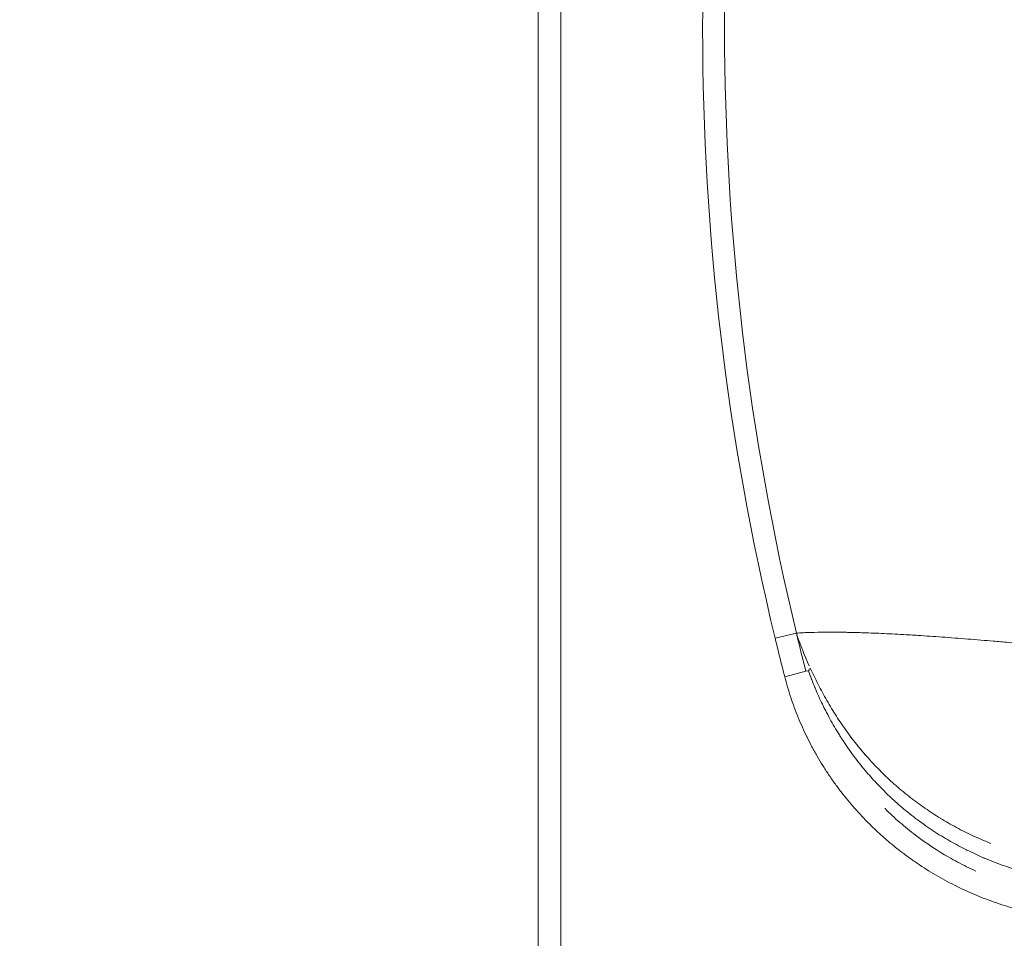
# Model space of a CAD drawing. Units: inches. Extents: x 6 to 206, y 5 to 269.
# Drawn here: x 22 to 39, y 99 to 114 of the extents above; entities that cross this region are included whole.
import ezdxf

# ---------------------------------------------------------------- set-up
doc = ezdxf.new("R2010")
doc.units = ezdxf.units.IN
doc.header["$LTSCALE"] = 25
doc.header["$MEASUREMENT"] = 0
for name, color, linetype, lineweight in [('Dimension (ANSI)', 7, 'Continuous', 18), ('Visible (ANSI)', 7, 'Continuous', 18), ('Visible Narrow (ANSI)', 7, 'Continuous', 5)]:
    doc.layers.add(name, color=color, linetype=linetype, lineweight=lineweight)
doc.styles.add('Note Text (ANSI)', font='times.ttf')
doc.dimstyles.new('Clarion Style 1 w_ in [mm]', dxfattribs={"dimscale": 25, "dimtxt": 0.094, "dimasz": 0.098425, "dimexe": 0.0625, "dimexo": 0.0625, "dimgap": 0.025, "dimtad": 1, "dimdec": 3, "dimrnd": 1e-08, "dimzin": 3, "dimdsep": 46, "dimlunit": 5, "dimtxsty": 'Note Text (ANSI)', "dimcen": 0.09, "dimdle": 0.1, "dimclrd": 256, "dimclre": 256, "dimclrt": 256, "dimadec": 0, "dimazin": 3, "dimtfac": 1.06383, "dimtofl": 0, "dimtmove": 0, "dimatfit": 3, "dimldrblk": 'Filled-1', "dimfxl": 1, "dimfrac": 1, "dimtolj": 1, "dimtzin": 12, "dimlwd": -1, "dimlwe": -1, "dimarcsym": 0})

# ---------------------------------------------------------------- blocks, each defined once
blk = doc.blocks.new('*D14')
at = {"layer": 'Defpoints', "color": 0, "transparency": 16777216}
for p in [(31.414, 134.559), (17.168, 92.559), (31.414, 92.559)]:
    blk.add_point(p, dxfattribs=at)
at = {"layer": 'Dimension (ANSI)', "transparency": 16777216}
for p, q in [((29.852, 134.559), (15.605, 134.559)), ((17.168, 132.098), (17.168, 95.019)), ((29.852, 92.559), (15.605, 92.559))]:
    blk.add_line(p, q, dxfattribs=at)
for points in [[(16.758, 132.098), (17.578, 132.098), (17.168, 134.559)], [(16.758, 95.019), (17.578, 95.019), (17.168, 92.559)]]:
    blk.add_solid(points, dxfattribs=at)
at = {"layer": 'Dimension (ANSI)', "transparency": 16777216, "insert": (13.444, 102.017), "char_height": 2.35, "attachment_point": 1, "rotation": 90, "style": 'Note Text (ANSI)'}
blk.add_mtext('\\A1;42 in [1067 mm]', dxfattribs=at)
blk = doc.blocks.new('Filled-1')
at = {"color": 0}
for p, q in [((0, 0), (-1, 0.1471)), ((-1, 0.1471), (-1, -0.1471)), ((-1, 0), (0, 0)), ((-1, -0.1471), (0, 0))]:
    blk.add_line(p, q, dxfattribs=at)
at = {"color": 0, "flags": 128}
blk.add_lwpolyline([(-1, -0.1471), (0, 0), (-1, 0.1471), (-1, -0.1471)], dxfattribs=at)
at = {"color": 0}
blk.add_solid([(-1, -0.1471), (0, 0), (-1, 0.1471), (-1, -0.1471)], dxfattribs=at)

msp = doc.modelspace()

# ---------------------------------------------------------------- linework, layer by layer
at = {"layer": 'Visible (ANSI)'}
msp.add_line((31.03941, 134.18354), (31.03941, 92.93354), dxfattribs=at)
msp.add_line((31.03941, 134.18354), (31.03941, 92.93354), dxfattribs=at)
at = {"layer": 'Visible Narrow (ANSI)'}
for p, q in [((31.41441, 92.93354), (31.41441, 134.18354)), ((31.41441, 92.93354), (31.41441, 134.18354)), ((35.29813, 103.59852), (34.94592, 103.51346)), ((35.29813, 103.59852), (34.94592, 103.51346)), ((35.4539, 102.96847), (35.10453, 102.87841)), ((35.4539, 102.96847), (35.10453, 102.87841)), ((35.4946, 102.97896), (35.4539, 102.96847)), ((35.4946, 102.97896), (35.4539, 102.96847))]:
    msp.add_line(p, q, dxfattribs=at)
for centre, radius, start, end in [((76.53941, 113.55854), 42.78927, 166.42271, 193.57729), ((76.53941, 113.55854), 42.78927, 166.42271, 193.57729), ((76.53941, 113.55854), 42.42694, 166.42271, 193.57729), ((76.53941, 113.55854), 42.42694, 166.42271, 193.57729), ((40.00456, 104.73515), 5.20407, 193.577296, 193.932211), ((40.00456, 104.73515), 5.20407, 193.577296, 193.932211), ((76.53941, 113.55854), 42.78919, 193.620455, 194.453765), ((76.53941, 113.55854), 42.78919, 193.620455, 194.453765), ((76.53941, 113.55854), 42.4284, 193.620235, 194.453765), ((76.53941, 113.55854), 42.4284, 193.620235, 194.453765)]:
    msp.add_arc(centre, radius, start, end, dxfattribs=at)
for centre, major_axis, ratio, start_param, end_param in [((39.98265, 104.734), (-0.28153, 4.81259), 0.99986321, 1.75014303, 1.75670736), ((39.98265, 104.734), (-0.28153, 4.81259), 0.99986321, 1.75014303, 1.75670736), ((35.01199, 103.49647), (-0.07442, 0.30351), 0.96209112, 4.70975449, 4.71502348), ((35.01199, 103.49647), (-0.07442, 0.30351), 0.96209112, 4.70975449, 4.71502348), ((35.01263, 103.49499), (0.29613, 0.09982), 0.2925579, 5.99230017, 6.01056162), ((35.01263, 103.49499), (0.29613, 0.09982), 0.2925579, 5.99230017, 6.01056162), ((35.24416, 102.9144), (0.28374, 0.13096), 0.25541616, 5.6637473, 6.01530198), ((35.24416, 102.9144), (0.28374, 0.13096), 0.25541616, 5.6637473, 6.01530198)]:
    msp.add_ellipse(centre, major_axis=major_axis, ratio=ratio, start_param=start_param, end_param=end_param, dxfattribs=at)
for points, knots in [([(40.05631, 103.3261), (39.9544, 103.33604), (39.85379, 103.34577), (39.75446, 103.3553), (39.58729, 103.37134), (39.42376, 103.38677), (39.26386, 103.40157), (39.10311, 103.41644), (38.94602, 103.43067), (38.79257, 103.4442), (38.70825, 103.45163), (38.62504, 103.45886), (38.54292, 103.46586), (38.47475, 103.47168), (38.40739, 103.47734), (38.3408, 103.48285), (38.19308, 103.49507), (38.04916, 103.50653), (37.90881, 103.5172), (37.83843, 103.52255), (37.76895, 103.52771), (37.70032, 103.53266), (37.63164, 103.53761), (37.56382, 103.54236), (37.497, 103.5469), (37.4302, 103.55143), (37.36441, 103.55574), (37.29958, 103.55984), (37.28111, 103.561), (37.26271, 103.56215), (37.2444, 103.56328), (37.19851, 103.56611), (37.15311, 103.56883), (37.10818, 103.57144), (36.98285, 103.57871), (36.86124, 103.58508), (36.74338, 103.59053), (36.626, 103.59595), (36.51234, 103.60044), (36.40242, 103.60396), (36.31988, 103.6066), (36.23945, 103.60869), (36.16116, 103.61022), (36.13562, 103.61072), (36.1103, 103.61116), (36.08522, 103.61153), (35.98364, 103.61306), (35.88579, 103.61358), (35.79171, 103.61306), (35.76128, 103.61289), (35.73124, 103.61261), (35.7016, 103.61222), (35.62965, 103.61127), (35.56002, 103.60967), (35.49276, 103.6074), (35.45913, 103.60626), (35.42609, 103.60495), (35.39364, 103.60348), (35.3612, 103.602), (35.32934, 103.60035), (35.29813, 103.59852)], [0, 0, 0, 0, 0.04712912, 0.04712912, 0.04712912, 0.12644561, 0.12644561, 0.12644561, 0.20618402, 0.20618402, 0.20618402, 0.25, 0.25, 0.25, 0.28637001, 0.28637001, 0.28637001, 0.36705805, 0.36705805, 0.36705805, 0.40751571, 0.40751571, 0.40751571, 0.44799886, 0.44799886, 0.44799886, 0.48846939, 0.48846939, 0.48846939, 0.5, 0.5, 0.5, 0.52888617, 0.52888617, 0.52888617, 0.60947365, 0.60947365, 0.60947365, 0.68973078, 0.68973078, 0.68973078, 0.75, 0.75, 0.75, 0.76965821, 0.76965821, 0.76965821, 0.84925616, 0.84925616, 0.84925616, 0.875, 0.875, 0.875, 0.9375, 0.9375, 0.9375, 0.96875, 0.96875, 0.96875, 1, 1, 1, 1]), ([(40.05631, 103.3261), (39.9544, 103.33604), (39.85379, 103.34577), (39.75446, 103.3553), (39.58729, 103.37134), (39.42376, 103.38677), (39.26386, 103.40157), (39.10311, 103.41644), (38.94602, 103.43067), (38.79257, 103.4442), (38.70825, 103.45163), (38.62504, 103.45886), (38.54292, 103.46586), (38.47475, 103.47168), (38.40739, 103.47734), (38.3408, 103.48285), (38.19308, 103.49507), (38.04916, 103.50653), (37.90881, 103.5172), (37.83843, 103.52255), (37.76895, 103.52771), (37.70032, 103.53266), (37.63164, 103.53761), (37.56382, 103.54236), (37.497, 103.5469), (37.4302, 103.55143), (37.36441, 103.55574), (37.29958, 103.55984), (37.28111, 103.561), (37.26271, 103.56215), (37.2444, 103.56328), (37.19851, 103.56611), (37.15311, 103.56883), (37.10818, 103.57144), (36.98285, 103.57871), (36.86124, 103.58508), (36.74338, 103.59053), (36.626, 103.59595), (36.51234, 103.60044), (36.40242, 103.60396), (36.31988, 103.6066), (36.23945, 103.60869), (36.16116, 103.61022), (36.13562, 103.61072), (36.1103, 103.61116), (36.08522, 103.61153), (35.98364, 103.61306), (35.88579, 103.61358), (35.79171, 103.61306), (35.76128, 103.61289), (35.73124, 103.61261), (35.7016, 103.61222), (35.62965, 103.61127), (35.56002, 103.60967), (35.49276, 103.6074), (35.45913, 103.60626), (35.42609, 103.60495), (35.39364, 103.60348), (35.3612, 103.602), (35.32934, 103.60035), (35.29813, 103.59852)], [0, 0, 0, 0, 0.04712912, 0.04712912, 0.04712912, 0.12644561, 0.12644561, 0.12644561, 0.20618402, 0.20618402, 0.20618402, 0.25, 0.25, 0.25, 0.28637001, 0.28637001, 0.28637001, 0.36705805, 0.36705805, 0.36705805, 0.40751571, 0.40751571, 0.40751571, 0.44799886, 0.44799886, 0.44799886, 0.48846939, 0.48846939, 0.48846939, 0.5, 0.5, 0.5, 0.52888617, 0.52888617, 0.52888617, 0.60947365, 0.60947365, 0.60947365, 0.68973078, 0.68973078, 0.68973078, 0.75, 0.75, 0.75, 0.76965821, 0.76965821, 0.76965821, 0.84925616, 0.84925616, 0.84925616, 0.875, 0.875, 0.875, 0.9375, 0.9375, 0.9375, 0.96875, 0.96875, 0.96875, 1, 1, 1, 1]), ([(35.30568, 103.56779), (35.3056, 103.56789), (35.30551, 103.56798), (35.30543, 103.56805), (35.30528, 103.5682), (35.30511, 103.56834), (35.30495, 103.56848), (35.30481, 103.56859), (35.30467, 103.56869), (35.30455, 103.56876), (35.30443, 103.56881), (35.30431, 103.56885), (35.3042, 103.56888), (35.30412, 103.56889), (35.30405, 103.5689), (35.30398, 103.56889), (35.30392, 103.56889), (35.30386, 103.56888), (35.3038, 103.56887)], [0, 0, 0, 0, 0.000019608257, 0.000019608257, 0.000019608257, 0.000058447715, 0.000058447715, 0.000058447715, 0.00009076662, 0.00009076662, 0.00009076662, 0.000119948173, 0.000119948173, 0.000119948173, 0.000139647517, 0.000139647517, 0.000139647517, 0.000156911733, 0.000156911733, 0.000156911733, 0.000156911733]), ([(35.30568, 103.56779), (35.3056, 103.56789), (35.30551, 103.56798), (35.30543, 103.56805), (35.30528, 103.5682), (35.30511, 103.56834), (35.30495, 103.56848), (35.30481, 103.56859), (35.30467, 103.56869), (35.30455, 103.56876), (35.30443, 103.56881), (35.30431, 103.56885), (35.3042, 103.56888), (35.30412, 103.56889), (35.30405, 103.5689), (35.30398, 103.56889), (35.30392, 103.56889), (35.30386, 103.56888), (35.3038, 103.56887)], [0, 0, 0, 0, 0.000019608257, 0.000019608257, 0.000019608257, 0.000058447715, 0.000058447715, 0.000058447715, 0.00009076662, 0.00009076662, 0.00009076662, 0.000119948173, 0.000119948173, 0.000119948173, 0.000139647517, 0.000139647517, 0.000139647517, 0.000156911733, 0.000156911733, 0.000156911733, 0.000156911733]), ([(35.30419, 103.56727), (35.30431, 103.5673), (35.30447, 103.56652), (35.30459, 103.5661), (35.30463, 103.56599), (35.30466, 103.56588), (35.30469, 103.56577)], [0, 0, 0, 0, 0.0000345804774, 0.0000345804774, 0.0000345804774, 0.0000436097237, 0.0000436097237, 0.0000436097237, 0.0000436097237]), ([(35.30419, 103.56727), (35.30431, 103.5673), (35.30447, 103.56652), (35.30459, 103.5661), (35.30463, 103.56599), (35.30466, 103.56588), (35.30469, 103.56577)], [0, 0, 0, 0, 0.0000345804774, 0.0000345804774, 0.0000345804774, 0.0000436097237, 0.0000436097237, 0.0000436097237, 0.0000436097237]), ([(35.4946, 102.97896), (35.51147, 102.93242), (35.52882, 102.88599), (35.54674, 102.83974), (35.54764, 102.83744), (35.54853, 102.83513), (35.54943, 102.83283), (35.56664, 102.78855), (35.58438, 102.74445), (35.60267, 102.70054), (35.60443, 102.69631), (35.6062, 102.69209), (35.60797, 102.68787), (35.64519, 102.59915), (35.6847, 102.51125), (35.72665, 102.4243), (35.73018, 102.41699), (35.73373, 102.40969), (35.73729, 102.40239), (35.75608, 102.36389), (35.77529, 102.32571), (35.79493, 102.28783), (35.8185, 102.24234), (35.84268, 102.1973), (35.86748, 102.15268), (35.89249, 102.10769), (35.91812, 102.06313), (35.9444, 102.01898), (35.9576, 101.99679), (35.97097, 101.9747), (35.9845, 101.95271), (35.99808, 101.93065), (36.01183, 101.90869), (36.02571, 101.88686), (36.03157, 101.87765), (36.03746, 101.86847), (36.04337, 101.8593), (36.06553, 101.82496), (36.08809, 101.79089), (36.11105, 101.7571), (36.14011, 101.71432), (36.1698, 101.67199), (36.20013, 101.63011), (36.26071, 101.54647), (36.32381, 101.46463), (36.38947, 101.38459), (36.39642, 101.37611), (36.4034, 101.36766), (36.41041, 101.35923), (36.46943, 101.28822), (36.53048, 101.21865), (36.59359, 101.15054), (36.60135, 101.14217), (36.60913, 101.13383), (36.61695, 101.1255), (36.65267, 101.08747), (36.68904, 101.0499), (36.72608, 101.0128), (36.75456, 100.98426), (36.78337, 100.95607), (36.81244, 100.92827), (36.82117, 100.91993), (36.82992, 100.91163), (36.83869, 100.90336), (36.86801, 100.87572), (36.89758, 100.8485), (36.92741, 100.82167), (36.9665, 100.7865), (37.00605, 100.752), (37.04607, 100.71815), (37.08636, 100.68406), (37.12714, 100.65062), (37.16847, 100.61777), (37.20998, 100.58478), (37.25205, 100.55238), (37.29448, 100.52072), (37.30186, 100.51522), (37.30924, 100.50974), (37.31664, 100.50428), (37.35183, 100.47831), (37.38733, 100.4528), (37.42316, 100.42773), (37.46639, 100.39748), (37.5101, 100.36787), (37.55426, 100.33892), (37.6422, 100.28127), (37.73197, 100.2262), (37.82359, 100.17374), (37.82823, 100.17108), (37.83288, 100.16843), (37.83753, 100.16578), (37.92409, 100.11657), (38.01228, 100.06966), (38.10214, 100.02511), (38.10611, 100.02314), (38.11008, 100.02117), (38.11406, 100.01921), (38.16105, 99.99606), (38.20845, 99.97357), (38.25607, 99.95183), (38.30037, 99.93161), (38.3449, 99.91202), (38.38967, 99.89305), (38.39304, 99.89162), (38.39641, 99.89019), (38.39978, 99.88877), (38.59249, 99.80757), (38.78959, 99.73781), (38.99106, 99.67943)], [0, 0, 0, 0, 0.02976706, 0.02976706, 0.02976706, 0.03125, 0.03125, 0.03125, 0.05975664, 0.05975664, 0.05975664, 0.0625, 0.0625, 0.0625, 0.12015114, 0.12015114, 0.12015114, 0.125, 0.125, 0.125, 0.1505756, 0.1505756, 0.1505756, 0.18128692, 0.18128692, 0.18128692, 0.21224788, 0.21224788, 0.21224788, 0.22780837, 0.22780837, 0.22780837, 0.24341455, 0.24341455, 0.24341455, 0.25, 0.25, 0.25, 0.27469266, 0.27469266, 0.27469266, 0.30595465, 0.30595465, 0.30595465, 0.36838975, 0.36838975, 0.36838975, 0.375, 0.375, 0.375, 0.43066001, 0.43066001, 0.43066001, 0.4375, 0.4375, 0.4375, 0.46875, 0.46875, 0.46875, 0.49278648, 0.49278648, 0.49278648, 0.5, 0.5, 0.5, 0.52410503, 0.52410503, 0.52410503, 0.55569876, 0.55569876, 0.55569876, 0.58750287, 0.58750287, 0.58750287, 0.61944712, 0.61944712, 0.61944712, 0.625, 0.625, 0.625, 0.65141691, 0.65141691, 0.65141691, 0.68329943, 0.68329943, 0.68329943, 0.74678109, 0.74678109, 0.74678109, 0.75, 0.75, 0.75, 0.80985533, 0.80985533, 0.80985533, 0.8125, 0.8125, 0.8125, 0.84375, 0.84375, 0.84375, 0.87281415, 0.87281415, 0.87281415, 0.875, 0.875, 0.875, 1, 1, 1, 1]), ([(38.50102, 100.13225), (38.49627, 100.13413), (38.49151, 100.13602), (38.48676, 100.13792), (38.39309, 100.17536), (38.30047, 100.21538), (38.2089, 100.25801), (38.11775, 100.30045), (38.02766, 100.34549), (37.93863, 100.39317), (37.93752, 100.39376), (37.9364, 100.39436), (37.93529, 100.39496), (37.89041, 100.41904), (37.84583, 100.44377), (37.80175, 100.46905), (37.75933, 100.49338), (37.71733, 100.51824), (37.67574, 100.54363), (37.67413, 100.54462), (37.67251, 100.5456), (37.67089, 100.54659), (37.62921, 100.5721), (37.58795, 100.59813), (37.5471, 100.62468), (37.5044, 100.65244), (37.46215, 100.68077), (37.42035, 100.70967), (37.41931, 100.71039), (37.41827, 100.71111), (37.41722, 100.71183), (37.37635, 100.74014), (37.33578, 100.76908), (37.29571, 100.79852), (37.25466, 100.82868), (37.21415, 100.85935), (37.1741, 100.89058), (37.13415, 100.92173), (37.09466, 100.95344), (37.05562, 100.98571), (37.01727, 101.01742), (36.97934, 101.04968), (36.94183, 101.08251), (36.9413, 101.08297), (36.94077, 101.08344), (36.94024, 101.0839), (36.86462, 101.15013), (36.79077, 101.2186), (36.71872, 101.28932), (36.64711, 101.35961), (36.57729, 101.43213), (36.50927, 101.50692), (36.47505, 101.54455), (36.44135, 101.58269), (36.40828, 101.6212), (36.37573, 101.6591), (36.34377, 101.6974), (36.31238, 101.73609), (36.31187, 101.73671), (36.31137, 101.73732), (36.31087, 101.73794), (36.27949, 101.77666), (36.24868, 101.81576), (36.21844, 101.85524), (36.18756, 101.89556), (36.15728, 101.93628), (36.12758, 101.97739), (36.12728, 101.9778), (36.12699, 101.97821), (36.12669, 101.97862), (36.11211, 101.99882), (36.09766, 102.01913), (36.08335, 102.03953), (36.06877, 102.06032), (36.05434, 102.0812), (36.04006, 102.10216), (36.01162, 102.14393), (35.98376, 102.18606), (35.95646, 102.22859), (35.92915, 102.27115), (35.90241, 102.31407), (35.87623, 102.35736), (35.85022, 102.40035), (35.82477, 102.4437), (35.79986, 102.48739), (35.77488, 102.53122), (35.75042, 102.57542), (35.72657, 102.61977), (35.70285, 102.66388), (35.67972, 102.70817), (35.65713, 102.75256), (35.65701, 102.7528), (35.65689, 102.75304), (35.65677, 102.75328), (35.63417, 102.79771), (35.61213, 102.84225), (35.59057, 102.8868), (35.59047, 102.88701), (35.59037, 102.88722), (35.59027, 102.88743), (35.56861, 102.93219), (35.54744, 102.97696), (35.52663, 103.02151)], [0.12184337, 0.12184337, 0.12184337, 0.12184337, 0.125, 0.125, 0.125, 0.187254186, 0.187254186, 0.187254186, 0.249223907, 0.249223907, 0.249223907, 0.25, 0.25, 0.25, 0.28125, 0.28125, 0.28125, 0.31132968, 0.31132968, 0.31132968, 0.3125, 0.3125, 0.3125, 0.342669752, 0.342669752, 0.342669752, 0.374212221, 0.374212221, 0.374212221, 0.375, 0.375, 0.375, 0.40586328, 0.40586328, 0.40586328, 0.437480248, 0.437480248, 0.437480248, 0.469018998, 0.469018998, 0.469018998, 0.5, 0.5, 0.5, 0.500436555, 0.500436555, 0.500436555, 0.562908032, 0.562908032, 0.562908032, 0.625, 0.625, 0.625, 0.65625, 0.65625, 0.65625, 0.687008199, 0.687008199, 0.687008199, 0.6875, 0.6875, 0.6875, 0.718268811, 0.718268811, 0.718268811, 0.749686175, 0.749686175, 0.749686175, 0.75, 0.75, 0.75, 0.765430941, 0.765430941, 0.765430941, 0.781163553, 0.781163553, 0.781163553, 0.8125, 0.8125, 0.8125, 0.843853922, 0.843853922, 0.843853922, 0.875, 0.875, 0.875, 0.90625, 0.90625, 0.90625, 0.937332762, 0.937332762, 0.937332762, 0.9375, 0.9375, 0.9375, 0.968603866, 0.968603866, 0.968603866, 0.96875, 0.96875, 0.96875, 1, 1, 1, 1]), ([(38.50102, 100.13225), (38.49627, 100.13413), (38.49151, 100.13602), (38.48676, 100.13792), (38.39309, 100.17536), (38.30047, 100.21538), (38.2089, 100.25801), (38.11775, 100.30045), (38.02766, 100.34549), (37.93863, 100.39317), (37.93752, 100.39376), (37.9364, 100.39436), (37.93529, 100.39496), (37.89041, 100.41904), (37.84583, 100.44377), (37.80175, 100.46905), (37.75933, 100.49338), (37.71733, 100.51824), (37.67574, 100.54363), (37.67413, 100.54462), (37.67251, 100.5456), (37.67089, 100.54659), (37.62921, 100.5721), (37.58795, 100.59813), (37.5471, 100.62468), (37.5044, 100.65244), (37.46215, 100.68077), (37.42035, 100.70967), (37.41931, 100.71039), (37.41827, 100.71111), (37.41722, 100.71183), (37.37635, 100.74014), (37.33578, 100.76908), (37.29571, 100.79852), (37.25466, 100.82868), (37.21415, 100.85935), (37.1741, 100.89058), (37.13415, 100.92173), (37.09466, 100.95344), (37.05562, 100.98571), (37.01727, 101.01742), (36.97934, 101.04968), (36.94183, 101.08251), (36.9413, 101.08297), (36.94077, 101.08344), (36.94024, 101.0839), (36.86462, 101.15013), (36.79077, 101.2186), (36.71872, 101.28932), (36.64711, 101.35961), (36.57729, 101.43213), (36.50927, 101.50692), (36.47505, 101.54455), (36.44135, 101.58269), (36.40828, 101.6212), (36.37573, 101.6591), (36.34377, 101.6974), (36.31238, 101.73609), (36.31187, 101.73671), (36.31137, 101.73732), (36.31087, 101.73794), (36.27949, 101.77666), (36.24868, 101.81576), (36.21844, 101.85524), (36.18756, 101.89556), (36.15728, 101.93628), (36.12758, 101.97739), (36.12728, 101.9778), (36.12699, 101.97821), (36.12669, 101.97862), (36.11211, 101.99882), (36.09766, 102.01913), (36.08335, 102.03953), (36.06877, 102.06032), (36.05434, 102.0812), (36.04006, 102.10216), (36.01162, 102.14393), (35.98376, 102.18606), (35.95646, 102.22859), (35.92915, 102.27115), (35.90241, 102.31407), (35.87623, 102.35736), (35.85022, 102.40035), (35.82477, 102.4437), (35.79986, 102.48739), (35.77488, 102.53122), (35.75042, 102.57542), (35.72657, 102.61977), (35.70285, 102.66388), (35.67972, 102.70817), (35.65713, 102.75256), (35.65701, 102.7528), (35.65689, 102.75304), (35.65677, 102.75328), (35.63417, 102.79771), (35.61213, 102.84225), (35.59057, 102.8868), (35.59047, 102.88701), (35.59037, 102.88722), (35.59027, 102.88743), (35.56861, 102.93219), (35.54744, 102.97696), (35.52663, 103.02151)], [0.12184337, 0.12184337, 0.12184337, 0.12184337, 0.125, 0.125, 0.125, 0.187254186, 0.187254186, 0.187254186, 0.249223907, 0.249223907, 0.249223907, 0.25, 0.25, 0.25, 0.28125, 0.28125, 0.28125, 0.31132968, 0.31132968, 0.31132968, 0.3125, 0.3125, 0.3125, 0.342669752, 0.342669752, 0.342669752, 0.374212221, 0.374212221, 0.374212221, 0.375, 0.375, 0.375, 0.40586328, 0.40586328, 0.40586328, 0.437480248, 0.437480248, 0.437480248, 0.469018998, 0.469018998, 0.469018998, 0.5, 0.5, 0.5, 0.500436555, 0.500436555, 0.500436555, 0.562908032, 0.562908032, 0.562908032, 0.625, 0.625, 0.625, 0.65625, 0.65625, 0.65625, 0.687008199, 0.687008199, 0.687008199, 0.6875, 0.6875, 0.6875, 0.718268811, 0.718268811, 0.718268811, 0.749686175, 0.749686175, 0.749686175, 0.75, 0.75, 0.75, 0.765430941, 0.765430941, 0.765430941, 0.781163553, 0.781163553, 0.781163553, 0.8125, 0.8125, 0.8125, 0.843853922, 0.843853922, 0.843853922, 0.875, 0.875, 0.875, 0.90625, 0.90625, 0.90625, 0.937332762, 0.937332762, 0.937332762, 0.9375, 0.9375, 0.9375, 0.968603866, 0.968603866, 0.968603866, 0.96875, 0.96875, 0.96875, 1, 1, 1, 1]), ([(35.10453, 102.87841), (35.13406, 102.76385), (35.16736, 102.65081), (35.20435, 102.53927), (35.24142, 102.42747), (35.28219, 102.31718), (35.32663, 102.20837), (35.32706, 102.20731), (35.32749, 102.20625), (35.32792, 102.2052), (35.34978, 102.15177), (35.37253, 102.0987), (35.39616, 102.046), (35.42029, 101.99218), (35.44534, 101.93875), (35.47132, 101.88568), (35.47189, 101.88451), (35.47246, 101.88334), (35.47304, 101.88217), (35.49851, 101.83023), (35.52487, 101.77866), (35.55213, 101.72744), (35.55273, 101.72631), (35.55333, 101.72518), (35.55393, 101.72405), (35.5673, 101.69898), (35.58087, 101.67401), (35.59467, 101.64911), (35.6091, 101.62307), (35.62377, 101.59712), (35.63864, 101.57131), (35.63924, 101.57028), (35.63983, 101.56925), (35.64043, 101.56822), (35.66962, 101.51765), (35.6996, 101.46768), (35.73031, 101.41834), (35.76165, 101.36798), (35.79376, 101.31827), (35.82664, 101.26919), (35.85953, 101.2201), (35.89318, 101.17164), (35.92759, 101.1238), (35.96201, 101.07597), (35.99718, 101.02875), (36.03311, 100.98215), (36.03352, 100.98161), (36.03394, 100.98107), (36.03436, 100.98053), (36.10583, 100.8879), (36.18029, 100.7977), (36.25771, 100.70992), (36.33559, 100.62164), (36.41647, 100.5358), (36.50036, 100.45244), (36.50049, 100.4523), (36.50063, 100.45217), (36.50076, 100.45204), (36.54263, 100.41045), (36.58524, 100.36947), (36.62862, 100.32912), (36.672, 100.28876), (36.71618, 100.24899), (36.76104, 100.20993), (36.8059, 100.17087), (36.85137, 100.13255), (36.89747, 100.09499), (36.89762, 100.09488), (36.89776, 100.09476), (36.89791, 100.09464), (36.94386, 100.0572), (36.99047, 100.02048), (37.03761, 99.98457), (37.03785, 99.98438), (37.0381, 99.98419), (37.03835, 99.984), (37.08573, 99.94792), (37.13363, 99.91266), (37.182, 99.87824), (37.23038, 99.84382), (37.27924, 99.81024), (37.32859, 99.77748), (37.42661, 99.7124), (37.52654, 99.65057), (37.62837, 99.59195), (37.62907, 99.59154), (37.62977, 99.59114), (37.63047, 99.59074), (37.68174, 99.56125), (37.73349, 99.53257), (37.78573, 99.50471), (37.83702, 99.47734), (37.88879, 99.45076), (37.94101, 99.42496), (37.94196, 99.42449), (37.94291, 99.42402), (37.94385, 99.42355), (37.99598, 99.39784), (38.04857, 99.3729), (38.10162, 99.34876), (38.1027, 99.34827), (38.10378, 99.34778), (38.10486, 99.34729), (38.15782, 99.32322), (38.21128, 99.29992), (38.26504, 99.27748), (38.26624, 99.27698), (38.26743, 99.27648), (38.26863, 99.27598), (38.32345, 99.25314), (38.37859, 99.23118), (38.43403, 99.2101), (38.4893, 99.18909), (38.54488, 99.16895), (38.60076, 99.14968), (38.71201, 99.11133), (38.82446, 99.07641), (38.93813, 99.04495)], [0, 0, 0, 0, 0.06212352, 0.06212352, 0.06212352, 0.12439402, 0.12439402, 0.12439402, 0.125, 0.125, 0.125, 0.1555838, 0.1555838, 0.1555838, 0.18681072, 0.18681072, 0.18681072, 0.1875, 0.1875, 0.1875, 0.21807435, 0.21807435, 0.21807435, 0.21875, 0.21875, 0.21875, 0.23372128, 0.23372128, 0.23372128, 0.24937506, 0.24937506, 0.24937506, 0.25, 0.25, 0.25, 0.28068414, 0.28068414, 0.28068414, 0.31200068, 0.31200068, 0.31200068, 0.34332014, 0.34332014, 0.34332014, 0.37463799, 0.37463799, 0.37463799, 0.375, 0.375, 0.375, 0.43727131, 0.43727131, 0.43727131, 0.4999009, 0.4999009, 0.4999009, 0.5, 0.5, 0.5, 0.53125, 0.53125, 0.53125, 0.5625, 0.5625, 0.5625, 0.59375, 0.59375, 0.59375, 0.59384809, 0.59384809, 0.59384809, 0.625, 0.625, 0.625, 0.62516382, 0.62516382, 0.62516382, 0.65647399, 0.65647399, 0.65647399, 0.6877904, 0.6877904, 0.6877904, 0.75, 0.75, 0.75, 0.75042673, 0.75042673, 0.75042673, 0.78174324, 0.78174324, 0.78174324, 0.8125, 0.8125, 0.8125, 0.81305819, 0.81305819, 0.81305819, 0.84375, 0.84375, 0.84375, 0.8443739, 0.8443739, 0.8443739, 0.875, 0.875, 0.875, 0.87568173, 0.87568173, 0.87568173, 0.90690861, 0.90690861, 0.90690861, 0.93803616, 0.93803616, 0.93803616, 1, 1, 1, 1]), ([(35.10453, 102.87841), (35.13406, 102.76385), (35.16736, 102.65081), (35.20435, 102.53927), (35.24142, 102.42747), (35.28219, 102.31718), (35.32663, 102.20837), (35.32706, 102.20731), (35.32749, 102.20625), (35.32792, 102.2052), (35.34978, 102.15177), (35.37253, 102.0987), (35.39616, 102.046), (35.42029, 101.99218), (35.44534, 101.93875), (35.47132, 101.88568), (35.47189, 101.88451), (35.47246, 101.88334), (35.47304, 101.88217), (35.49851, 101.83023), (35.52487, 101.77866), (35.55213, 101.72744), (35.55273, 101.72631), (35.55333, 101.72518), (35.55393, 101.72405), (35.5673, 101.69898), (35.58087, 101.67401), (35.59467, 101.64911), (35.6091, 101.62307), (35.62377, 101.59712), (35.63864, 101.57131), (35.63924, 101.57028), (35.63983, 101.56925), (35.64043, 101.56822), (35.66962, 101.51765), (35.6996, 101.46768), (35.73031, 101.41834), (35.76165, 101.36798), (35.79376, 101.31827), (35.82664, 101.26919), (35.85953, 101.2201), (35.89318, 101.17164), (35.92759, 101.1238), (35.96201, 101.07597), (35.99718, 101.02875), (36.03311, 100.98215), (36.03352, 100.98161), (36.03394, 100.98107), (36.03436, 100.98053), (36.10583, 100.8879), (36.18029, 100.7977), (36.25771, 100.70992), (36.33559, 100.62164), (36.41647, 100.5358), (36.50036, 100.45244), (36.50049, 100.4523), (36.50063, 100.45217), (36.50076, 100.45204), (36.54263, 100.41045), (36.58524, 100.36947), (36.62862, 100.32912), (36.672, 100.28876), (36.71618, 100.24899), (36.76104, 100.20993), (36.8059, 100.17087), (36.85137, 100.13255), (36.89747, 100.09499), (36.89762, 100.09488), (36.89776, 100.09476), (36.89791, 100.09464), (36.94386, 100.0572), (36.99047, 100.02048), (37.03761, 99.98457), (37.03785, 99.98438), (37.0381, 99.98419), (37.03835, 99.984), (37.08573, 99.94792), (37.13363, 99.91266), (37.182, 99.87824), (37.23038, 99.84382), (37.27924, 99.81024), (37.32859, 99.77748), (37.42661, 99.7124), (37.52654, 99.65057), (37.62837, 99.59195), (37.62907, 99.59154), (37.62977, 99.59114), (37.63047, 99.59074), (37.68174, 99.56125), (37.73349, 99.53257), (37.78573, 99.50471), (37.83702, 99.47734), (37.88879, 99.45076), (37.94101, 99.42496), (37.94196, 99.42449), (37.94291, 99.42402), (37.94385, 99.42355), (37.99598, 99.39784), (38.04857, 99.3729), (38.10162, 99.34876), (38.1027, 99.34827), (38.10378, 99.34778), (38.10486, 99.34729), (38.15782, 99.32322), (38.21128, 99.29992), (38.26504, 99.27748), (38.26624, 99.27698), (38.26743, 99.27648), (38.26863, 99.27598), (38.32345, 99.25314), (38.37859, 99.23118), (38.43403, 99.2101), (38.4893, 99.18909), (38.54488, 99.16895), (38.60076, 99.14968), (38.71201, 99.11133), (38.82446, 99.07641), (38.93813, 99.04495)], [0, 0, 0, 0, 0.06212352, 0.06212352, 0.06212352, 0.12439402, 0.12439402, 0.12439402, 0.125, 0.125, 0.125, 0.1555838, 0.1555838, 0.1555838, 0.18681072, 0.18681072, 0.18681072, 0.1875, 0.1875, 0.1875, 0.21807435, 0.21807435, 0.21807435, 0.21875, 0.21875, 0.21875, 0.23372128, 0.23372128, 0.23372128, 0.24937506, 0.24937506, 0.24937506, 0.25, 0.25, 0.25, 0.28068414, 0.28068414, 0.28068414, 0.31200068, 0.31200068, 0.31200068, 0.34332014, 0.34332014, 0.34332014, 0.37463799, 0.37463799, 0.37463799, 0.375, 0.375, 0.375, 0.43727131, 0.43727131, 0.43727131, 0.4999009, 0.4999009, 0.4999009, 0.5, 0.5, 0.5, 0.53125, 0.53125, 0.53125, 0.5625, 0.5625, 0.5625, 0.59375, 0.59375, 0.59375, 0.59384809, 0.59384809, 0.59384809, 0.625, 0.625, 0.625, 0.62516382, 0.62516382, 0.62516382, 0.65647399, 0.65647399, 0.65647399, 0.6877904, 0.6877904, 0.6877904, 0.75, 0.75, 0.75, 0.75042673, 0.75042673, 0.75042673, 0.78174324, 0.78174324, 0.78174324, 0.8125, 0.8125, 0.8125, 0.81305819, 0.81305819, 0.81305819, 0.84375, 0.84375, 0.84375, 0.8443739, 0.8443739, 0.8443739, 0.875, 0.875, 0.875, 0.87568173, 0.87568173, 0.87568173, 0.90690861, 0.90690861, 0.90690861, 0.93803616, 0.93803616, 0.93803616, 1, 1, 1, 1]), ([(35.52583, 102.89447), (35.53272, 102.8762), (35.53969, 102.85796), (35.54674, 102.83974), (35.54764, 102.83744), (35.54853, 102.83513), (35.54943, 102.83283), (35.56664, 102.78855), (35.58438, 102.74445), (35.60267, 102.70054), (35.60443, 102.69631), (35.6062, 102.69209), (35.60797, 102.68787), (35.64519, 102.59915), (35.6847, 102.51125), (35.72665, 102.4243), (35.73018, 102.41699), (35.73373, 102.40969), (35.73729, 102.40239), (35.75608, 102.36389), (35.77529, 102.32571), (35.79493, 102.28783), (35.8185, 102.24234), (35.84268, 102.1973), (35.86748, 102.15268), (35.89249, 102.10769), (35.91812, 102.06313), (35.9444, 102.01898), (35.9576, 101.99679), (35.97097, 101.9747), (35.9845, 101.95271), (35.99808, 101.93065), (36.01183, 101.90869), (36.02571, 101.88686), (36.03157, 101.87765), (36.03746, 101.86847), (36.04337, 101.8593), (36.06553, 101.82496), (36.08809, 101.79089), (36.11105, 101.7571), (36.14011, 101.71432), (36.1698, 101.67199), (36.20013, 101.63011), (36.26071, 101.54647), (36.32381, 101.46463), (36.38947, 101.38459), (36.39642, 101.37611), (36.4034, 101.36766), (36.41041, 101.35923), (36.46943, 101.28822), (36.53048, 101.21865), (36.59359, 101.15054), (36.60135, 101.14217), (36.60913, 101.13383), (36.61695, 101.1255), (36.65267, 101.08747), (36.68904, 101.0499), (36.72608, 101.0128), (36.75456, 100.98426), (36.78337, 100.95607), (36.81244, 100.92827), (36.82117, 100.91993), (36.82992, 100.91163), (36.83869, 100.90336), (36.86801, 100.87572), (36.89758, 100.8485), (36.92741, 100.82167), (36.9665, 100.7865), (37.00605, 100.752), (37.04607, 100.71815), (37.08636, 100.68406), (37.12714, 100.65062), (37.16847, 100.61777), (37.20998, 100.58478), (37.25205, 100.55238), (37.29448, 100.52072), (37.30186, 100.51522), (37.30924, 100.50974), (37.31664, 100.50428), (37.35183, 100.47831), (37.38733, 100.4528), (37.42316, 100.42773), (37.46639, 100.39748), (37.5101, 100.36787), (37.55426, 100.33892), (37.6422, 100.28127), (37.73197, 100.2262), (37.82359, 100.17374), (37.82823, 100.17108), (37.83288, 100.16843), (37.83753, 100.16578), (37.92409, 100.11657), (38.01228, 100.06966), (38.10214, 100.02511), (38.10611, 100.02314), (38.11008, 100.02117), (38.11406, 100.01921), (38.16105, 99.99606), (38.20845, 99.97357), (38.25607, 99.95183), (38.30037, 99.93161), (38.3449, 99.91202), (38.38967, 99.89305), (38.39304, 99.89162), (38.39641, 99.89019), (38.39978, 99.88877), (38.59249, 99.80757), (38.78959, 99.73781), (38.99106, 99.67943)], [0.018042916, 0.018042916, 0.018042916, 0.018042916, 0.02976706, 0.02976706, 0.02976706, 0.03125, 0.03125, 0.03125, 0.059756642, 0.059756642, 0.059756642, 0.0625, 0.0625, 0.0625, 0.120151143, 0.120151143, 0.120151143, 0.125, 0.125, 0.125, 0.150575597, 0.150575597, 0.150575597, 0.181286916, 0.181286916, 0.181286916, 0.212247876, 0.212247876, 0.212247876, 0.227808373, 0.227808373, 0.227808373, 0.243414546, 0.243414546, 0.243414546, 0.25, 0.25, 0.25, 0.274692665, 0.274692665, 0.274692665, 0.305954654, 0.305954654, 0.305954654, 0.368389755, 0.368389755, 0.368389755, 0.375, 0.375, 0.375, 0.430660009, 0.430660009, 0.430660009, 0.4375, 0.4375, 0.4375, 0.46875, 0.46875, 0.46875, 0.492786478, 0.492786478, 0.492786478, 0.5, 0.5, 0.5, 0.524105033, 0.524105033, 0.524105033, 0.555698758, 0.555698758, 0.555698758, 0.587502875, 0.587502875, 0.587502875, 0.619447117, 0.619447117, 0.619447117, 0.625, 0.625, 0.625, 0.651416905, 0.651416905, 0.651416905, 0.683299434, 0.683299434, 0.683299434, 0.746781092, 0.746781092, 0.746781092, 0.75, 0.75, 0.75, 0.809855329, 0.809855329, 0.809855329, 0.8125, 0.8125, 0.8125, 0.84375, 0.84375, 0.84375, 0.872814148, 0.872814148, 0.872814148, 0.875, 0.875, 0.875, 1, 1, 1, 1]), ([(38.25412, 99.67575), (38.25392, 99.67583), (38.25373, 99.67592), (38.2031, 99.69894), (38.15311, 99.72262), (38.00449, 99.79593), (37.90719, 99.84782), (37.62059, 100.01255), (37.43661, 100.1344), (37.21581, 100.3023), (37.17214, 100.33665), (37.08602, 100.40669), (37.04353, 100.4424), (36.95973, 100.51525), (36.91845, 100.55233), (36.83739, 100.6276), (36.79757, 100.66581), (36.75748, 100.70556), (36.7565, 100.70653), (36.75553, 100.70749)], [0.156128155, 0.156128155, 0.156128155, 0.156128155, 0.15625, 0.15625, 0.1875, 0.1875, 0.25, 0.25, 0.375, 0.375, 0.40625, 0.40625, 0.4375, 0.4375, 0.46875, 0.46875, 0.5, 0.5, 0.500776523, 0.500776523, 0.500776523, 0.500776523]), ([(38.25412, 99.67575), (38.25392, 99.67583), (38.25373, 99.67592), (38.2031, 99.69894), (38.15311, 99.72262), (38.00449, 99.79593), (37.90719, 99.84782), (37.62059, 100.01255), (37.43661, 100.1344), (37.21581, 100.3023), (37.17214, 100.33665), (37.08602, 100.40669), (37.04353, 100.4424), (36.95973, 100.51525), (36.91845, 100.55233), (36.83739, 100.6276), (36.79757, 100.66581), (36.75748, 100.70556), (36.7565, 100.70653), (36.75553, 100.70749)], [0.156128155, 0.156128155, 0.156128155, 0.156128155, 0.15625, 0.15625, 0.1875, 0.1875, 0.25, 0.25, 0.375, 0.375, 0.40625, 0.40625, 0.4375, 0.4375, 0.46875, 0.46875, 0.5, 0.5, 0.500776523, 0.500776523, 0.500776523, 0.500776523])]:
    msp.add_open_spline(points, degree=3, knots=knots, dxfattribs=at)
msp.add_open_spline([(35.5095, 103.05849), (35.43272, 103.22587), (35.36472, 103.39544), (35.30568, 103.56779)], degree=3, dxfattribs=at)
msp.add_open_spline([(35.5095, 103.05849), (35.43272, 103.22587), (35.36472, 103.39544), (35.30568, 103.56779)], degree=3, dxfattribs=at)

# ---------------------------------------------------------------- dimensions: what is measured, and where the dimension line sits
at = {"layer": 'Dimension (ANSI)'}
dim = msp.add_linear_dim(base=(17.16764, 92.55854), p1=(31.41441, 134.55854), p2=(31.41441, 92.55854), angle=90, text='<> in [1067 mm]', dimstyle='Clarion Style 1 w_ in [mm]', override={"dimgap": 0.025, "dimdec": 3, "dimpost": '', "dimtol": 0, "dimlim": 0, "dimtp": 0, "dimtm": 0, "dimtdec": 2, "dimatfit": 1}, dxfattribs=at)
dim.commit()
dim.dimension.update_dxf_attribs({"geometry": '*D14', "text_midpoint": (17.16764, 113.55854), "dimtype": 160})

doc.saveas('drawing.dxf')
